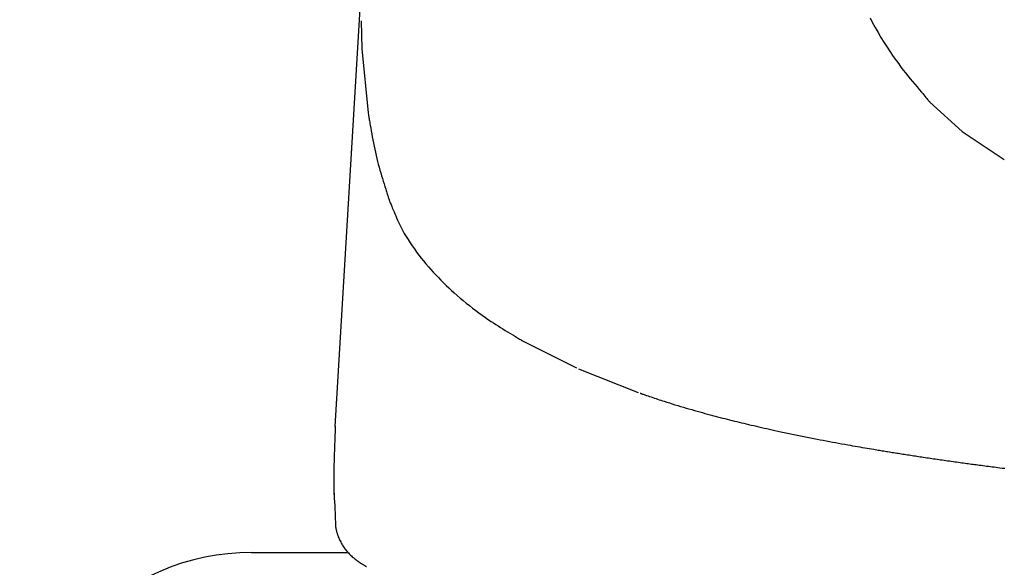
# Model space of a CAD drawing. Extents: x 0 to 2000, y 100 to 2900.
# Drawn here: x 1392 to 1483, y 1062 to 1112 of the extents above; entities that cross this region are included whole.
import ezdxf

# ---------------------------------------------------------------- set-up
doc = ezdxf.new("R2010")
doc.units = 0
doc.header["$MEASUREMENT"] = 0
doc.layers.add('温水洗浄便座', color=7, linetype='CONTINUOUS')

msp = doc.modelspace()

# ---------------------------------------------------------------- linework, layer by layer
at = {"layer": '温水洗浄便座', "color": 6, "linetype": 'CONTINUOUS'}
for p, q in [((1423.503045, 1115.516958), (1421.055479, 1074.764828)), ((1421.06873, 1067.362021), (1421.109757, 1065.631569)), ((1413.35, 1063.104), (1422.287579, 1063.104))]:
    msp.add_line(p, q, dxfattribs=at)
at = {"layer": '温水洗浄便座', "color": 6, "linetype": 'CONTINUOUS', "flags": 128}
for points in [[(1470.674728, 1112.616182), (1470.911556, 1112.165115), (1471.160101, 1111.711397), (1471.419015, 1111.257113), (1471.686953, 1110.80435), (1471.962568, 1110.355193), (1472.244511, 1109.911728), (1472.531438, 1109.476043), (1472.822, 1109.050223), (1473.114851, 1108.636354), (1473.327271, 1108.345578), (1473.540046, 1108.061578), (1473.753039, 1107.783798), (1473.966114, 1107.511679), (1474.179135, 1107.244663), (1474.391963, 1106.982192), (1474.604462, 1106.723709), (1474.816496, 1106.468654), (1475.027928, 1106.216471), (1475.23862, 1105.966601), (1475.448437, 1105.718487), (1475.552694, 1105.595258), (1475.655015, 1105.474319), (1475.753715, 1105.35766), (1475.847109, 1105.247271), (1475.933514, 1105.145144), (1476.011246, 1105.053267), (1476.078622, 1104.973632), (1476.133956, 1104.908229), (1476.175566, 1104.859048), (1476.201766, 1104.82808), (1476.210874, 1104.817315)], [(1423.513219, 1112.32945), (1423.576818, 1109.74772)], [(1423.576818, 1109.74772), (1424.142091, 1103.82151)], [(1476.210874, 1104.817315), (1479.222908, 1102.089999)], [(1424.142091, 1103.82151), (1424.171458, 1103.628057)], [(1424.171458, 1103.628057), (1424.173399, 1103.616989), (1424.178996, 1103.585076), (1424.187911, 1103.53425), (1424.199803, 1103.466444), (1424.214335, 1103.383593), (1424.231166, 1103.287629), (1424.249958, 1103.180486), (1424.270371, 1103.064097), (1424.292067, 1102.940396), (1424.314707, 1102.811316), (1424.33795, 1102.67879), (1424.384354, 1102.414527), (1424.431982, 1102.145132), (1424.481046, 1101.871262), (1424.531753, 1101.593578), (1424.584314, 1101.312738), (1424.638937, 1101.029401), (1424.695833, 1100.744226), (1424.755211, 1100.457873), (1424.81728, 1100.171), (1424.882249, 1099.884267), (1424.950328, 1099.598331), (1425.018767, 1099.324902), (1425.089835, 1099.053198), (1425.163096, 1098.783596), (1425.238113, 1098.516476), (1425.314451, 1098.252216), (1425.391674, 1097.991195), (1425.469345, 1097.733792), (1425.547029, 1097.480384), (1425.624289, 1097.231351), (1425.70069, 1096.987072), (1425.775794, 1096.747924), (1425.811841, 1096.633225), (1425.846948, 1096.521516), (1425.88059, 1096.414468), (1425.912242, 1096.313753), (1425.941378, 1096.221043), (1425.967473, 1096.13801), (1425.990002, 1096.066325), (1426.008439, 1096.007659), (1426.022258, 1095.963686), (1426.030935, 1095.936076), (1426.033945, 1095.926501)], [(1479.222908, 1102.089999), (1483.117803, 1099.513455)], [(1426.033945, 1095.926501), (1426.091257, 1095.758302)], [(1426.09126, 1095.758301), (1426.094871, 1095.749537), (1426.105246, 1095.724354), (1426.121701, 1095.684416), (1426.143548, 1095.63139), (1426.170101, 1095.566941), (1426.200675, 1095.492732), (1426.234584, 1095.41043), (1426.271142, 1095.321699), (1426.309662, 1095.228205), (1426.349458, 1095.131612), (1426.389845, 1095.033586), (1426.468848, 1094.84199), (1426.547909, 1094.65119), (1426.627453, 1094.461097), (1426.707902, 1094.271621), (1426.789681, 1094.082673), (1426.873213, 1093.894162), (1426.958922, 1093.706), (1427.047231, 1093.518097), (1427.138564, 1093.330363), (1427.233344, 1093.142709), (1427.331995, 1092.955045), (1427.494279, 1092.662093), (1427.666171, 1092.36945), (1427.846818, 1092.077667), (1428.03537, 1091.787294), (1428.230973, 1091.498884), (1428.432777, 1091.212987), (1428.639928, 1090.930153), (1428.851577, 1090.650935), (1429.066869, 1090.375882), (1429.284955, 1090.105545), (1429.504981, 1089.840477), (1429.731437, 1089.575112), (1429.959393, 1089.315336), (1430.189211, 1089.060645), (1430.421252, 1088.810535), (1430.655876, 1088.564505), (1430.893445, 1088.322049), (1431.134319, 1088.082666), (1431.378859, 1087.845852), (1431.627426, 1087.611104), (1431.880381, 1087.377918), (1432.138085, 1087.145792), (1432.408677, 1086.90749), (1432.684267, 1086.670223), (1432.964435, 1086.434435), (1433.248758, 1086.200571), (1433.536818, 1085.969074), (1433.828191, 1085.740391), (1434.122459, 1085.514964), (1434.4192, 1085.293239), (1434.717994, 1085.07566), (1435.018419, 1084.862672), (1435.320055, 1084.654718), (1435.538517, 1084.507787), (1435.757208, 1084.363544), (1435.975941, 1084.22182), (1436.194534, 1084.082441), (1436.4128, 1083.945237), (1436.630556, 1083.810035), (1436.847616, 1083.676665), (1437.063797, 1083.544954), (1437.278913, 1083.41473), (1437.492781, 1083.285823), (1437.705214, 1083.158061), (1437.807793, 1083.09639), (1437.908356, 1083.035932), (1438.005267, 1082.977668), (1438.096895, 1082.922582), (1438.181605, 1082.871654), (1438.257765, 1082.825866), (1438.32374, 1082.786202), (1438.377898, 1082.753642), (1438.418604, 1082.72917), (1438.444226, 1082.713766), (1438.453129, 1082.708413)], [(1438.453128, 1082.708413), (1443.461777, 1080.203034)], [(1443.641228, 1080.123824), (1449.18922, 1077.924889)], [(1449.378926, 1077.856848), (1449.385816, 1077.854484), (1449.405609, 1077.847693), (1449.436992, 1077.836925), (1449.47865, 1077.822633), (1449.529268, 1077.805265), (1449.587533, 1077.785275), (1449.652131, 1077.763111), (1449.721747, 1077.739226), (1449.795067, 1077.71407), (1449.870776, 1077.688095), (1449.947561, 1077.66175), (1450.095884, 1077.610869), (1450.243577, 1077.560256), (1450.390902, 1077.509872), (1450.538123, 1077.459679), (1450.685501, 1077.409638), (1450.8333, 1077.35971), (1450.981783, 1077.309857), (1451.131211, 1077.26004), (1451.281849, 1077.210221), (1451.433958, 1077.160361), (1451.587801, 1077.110421), (1451.833087, 1077.031842), (1452.082574, 1076.953133), (1452.335543, 1076.874452), (1452.591275, 1076.795961), (1452.849052, 1076.71782), (1453.108155, 1076.640188), (1453.367865, 1076.563226), (1453.627465, 1076.487094), (1453.886236, 1076.411952), (1454.143458, 1076.337961), (1454.398414, 1076.26528), (1454.645025, 1076.195582), (1454.888971, 1076.127228), (1455.130441, 1076.060153), (1455.369625, 1075.994293), (1455.606714, 1075.929586), (1455.841896, 1075.865966), (1456.075362, 1075.803372), (1456.307302, 1075.741738), (1456.537906, 1075.681002), (1456.767363, 1075.6211), (1456.995863, 1075.561968), (1457.217035, 1075.505219), (1457.437582, 1075.449102), (1457.657602, 1075.393581), (1457.877195, 1075.338623), (1458.096458, 1075.284192), (1458.315489, 1075.230254), (1458.534388, 1075.176774), (1458.753253, 1075.123716), (1458.972182, 1075.071048), (1459.191274, 1075.018732), (1459.410627, 1074.966736), (1459.65088, 1074.91021), (1459.89172, 1074.853988), (1460.133305, 1074.798035), (1460.37579, 1074.742313), (1460.619334, 1074.686788), (1460.864094, 1074.631423), (1461.110226, 1074.576184), (1461.357888, 1074.521033), (1461.607236, 1074.465935), (1461.858429, 1074.410855), (1462.111622, 1074.355756), (1462.408808, 1074.291608), (1462.708585, 1074.227462), (1463.010624, 1074.163394), (1463.314596, 1074.099478), (1463.620171, 1074.035792), (1463.927021, 1073.97241), (1464.234815, 1073.909407), (1464.543225, 1073.846861), (1464.851921, 1073.784845), (1465.160574, 1073.723436), (1465.468854, 1073.662709), (1465.756404, 1073.606621), (1466.043376, 1073.551177), (1466.329805, 1073.496357), (1466.615724, 1073.442143), (1466.901169, 1073.388515), (1467.186175, 1073.335456), (1467.470776, 1073.282946), (1467.755007, 1073.230966), (1468.038903, 1073.179498), (1468.322499, 1073.128523), (1468.605829, 1073.078022), (1468.833518, 1073.037739), (1469.06069, 1072.997801), (1469.286975, 1072.95826), (1469.512006, 1072.919167), (1469.735414, 1072.880573), (1469.956831, 1072.842528), (1470.175888, 1072.805085), (1470.392218, 1072.768293), (1470.605451, 1072.732204), (1470.815219, 1072.696869), (1471.021154, 1072.662338), (1471.155247, 1072.639939), (1471.287828, 1072.617862), (1471.419223, 1072.596054), (1471.54976, 1072.574462), (1471.679767, 1072.553034), (1471.809571, 1072.531717), (1471.939501, 1072.510457), (1472.069883, 1072.489202), (1472.201045, 1072.467899), (1472.333316, 1072.446495), (1472.467022, 1072.424938), (1472.600982, 1072.403416), (1472.73651, 1072.381717), (1472.873444, 1072.359867), (1473.011625, 1072.33789), (1473.150894, 1072.315813), (1473.29109, 1072.29366), (1473.432053, 1072.271457), (1473.573625, 1072.24923), (1473.715644, 1072.227003), (1473.857952, 1072.204802), (1474.000388, 1072.182653), (1474.146267, 1072.160043), (1474.292146, 1072.137508), (1474.438059, 1072.115042), (1474.58404, 1072.092641), (1474.730121, 1072.070298), (1474.876337, 1072.048008), (1475.02272, 1072.025765), (1475.169305, 1072.003564), (1475.316124, 1071.981399), (1475.463212, 1071.959265), (1475.610601, 1071.937157), (1475.768437, 1071.913559), (1475.926647, 1071.889986), (1476.085225, 1071.866442), (1476.244163, 1071.842928), (1476.403452, 1071.819448), (1476.563085, 1071.796004), (1476.723055, 1071.7726), (1476.883353, 1071.749237), (1477.043973, 1071.725919), (1477.204906, 1071.702649), (1477.366145, 1071.679429), (1477.533084, 1071.655489), (1477.700176, 1071.631627), (1477.867252, 1071.607866), (1478.034149, 1071.584227), (1478.200698, 1071.560733), (1478.366734, 1071.537406), (1478.53209, 1071.514268), (1478.696599, 1071.49134), (1478.860097, 1071.468644), (1479.022415, 1071.446204), (1479.183388, 1071.42404), (1479.334015, 1071.403384), (1479.483449, 1071.38297), (1479.631843, 1071.362778), (1479.779351, 1071.342783), (1479.926127, 1071.322964), (1480.072325, 1071.303297), (1480.218098, 1071.283759), (1480.363601, 1071.264328), (1480.508986, 1071.244981), (1480.654408, 1071.225696), (1480.80002, 1071.206449), (1480.969876, 1071.184075), (1481.140222, 1071.161721), (1481.311083, 1071.139385), (1481.482485, 1071.117066), (1481.654451, 1071.094761), (1481.827007, 1071.072469), (1482.000176, 1071.050188), (1482.173984, 1071.027917), (1482.348456, 1071.005653), (1482.523615, 1070.983396), (1482.699486, 1070.961144), (1482.924963, 1070.932753), (1483.151187, 1070.90442)], [(1421.104933, 1074.761858), (1421.104647, 1074.755022), (1421.103825, 1074.735333), (1421.102517, 1074.704023), (1421.100775, 1074.662324), (1421.09865, 1074.611466), (1421.096195, 1074.552682), (1421.093459, 1074.487202), (1421.090496, 1074.416257), (1421.087355, 1074.341079), (1421.084089, 1074.2629), (1421.080749, 1074.18295), (1421.073985, 1074.020901), (1421.067169, 1073.856872), (1421.06034, 1073.691046), (1421.053536, 1073.523603), (1421.046797, 1073.354726), (1421.04016, 1073.184596), (1421.033664, 1073.013394), (1421.027349, 1072.841302), (1421.021252, 1072.6685), (1421.015411, 1072.495172), (1421.009867, 1072.321497), (1421.003682, 1072.114062), (1420.997978, 1071.906408), (1420.992757, 1071.698553), (1420.988024, 1071.490511), (1420.983783, 1071.282299), (1420.980037, 1071.073934), (1420.976792, 1070.86543), (1420.974051, 1070.656805), (1420.971817, 1070.448074), (1420.970096, 1070.239253), (1420.968892, 1070.030358), (1420.968301, 1069.857955), (1420.968139, 1069.686095), (1420.968482, 1069.515361), (1420.969402, 1069.346336), (1420.970976, 1069.179601), (1420.973277, 1069.01574), (1420.97638, 1068.855334), (1420.98036, 1068.698968), (1420.985291, 1068.547222), (1420.991248, 1068.40068), (1420.998305, 1068.259924), (1421.001821, 1068.199178), (1421.005561, 1068.139431), (1421.009518, 1068.080421), (1421.013683, 1068.021881), (1421.018049, 1067.963549), (1421.022605, 1067.90516), (1421.027345, 1067.846449), (1421.03226, 1067.787152), (1421.037341, 1067.727006), (1421.04258, 1067.665745), (1421.047969, 1067.603106), (1421.050712, 1067.571257), (1421.053438, 1067.539596), (1421.056097, 1067.508722), (1421.058636, 1067.479235), (1421.061004, 1067.451734), (1421.06315, 1067.42682), (1421.065021, 1067.405091), (1421.066566, 1067.387147), (1421.067734, 1067.373588), (1421.068473, 1067.365012), (1421.06873, 1067.362021)], [(1421.107562, 1074.819255), (1421.104933, 1074.761858)], [(1420.967513, 1069.861084), (1420.967513, 1068.481226)], [(1421.109757, 1065.631569), (1421.109814, 1065.631191), (1421.109979, 1065.630097), (1421.110243, 1065.628351), (1421.110595, 1065.626014), (1421.111028, 1065.623148), (1421.11153, 1065.619817), (1421.112094, 1065.616081), (1421.112709, 1065.612005), (1421.113366, 1065.607649), (1421.114055, 1065.603076), (1421.114768, 1065.598349), (1421.118043, 1065.57667), (1421.121584, 1065.553386), (1421.125394, 1065.528642), (1421.129477, 1065.502582), (1421.133836, 1065.475348), (1421.138474, 1065.447085), (1421.143393, 1065.417938), (1421.148597, 1065.388048), (1421.154088, 1065.357562), (1421.15987, 1065.326621), (1421.165945, 1065.295371), (1421.179293, 1065.230903), (1421.193886, 1065.165804), (1421.20973, 1065.10014), (1421.226828, 1065.033974), (1421.245186, 1064.96737), (1421.264809, 1064.900394), (1421.285702, 1064.833109), (1421.30787, 1064.765579), (1421.331317, 1064.697868), (1421.356048, 1064.630042), (1421.382069, 1064.562164), (1421.421437, 1064.465307), (1421.463335, 1064.368661), (1421.507656, 1064.272413), (1421.554293, 1064.176748), (1421.603138, 1064.081851), (1421.654084, 1063.98791), (1421.707025, 1063.895109), (1421.761851, 1063.803635), (1421.818457, 1063.713674), (1421.876736, 1063.625411), (1421.936578, 1063.539032), (1421.996202, 1063.45696), (1422.057245, 1063.376741), (1422.119746, 1063.29827), (1422.183745, 1063.221439), (1422.249283, 1063.146146), (1422.3164, 1063.072282), (1422.385135, 1062.999744), (1422.455528, 1062.928426), (1422.527621, 1062.858222), (1422.601451, 1062.789027), (1422.67706, 1062.720735), (1422.745592, 1062.660876), (1422.815339, 1062.601776), (1422.886085, 1062.543564), (1422.957616, 1062.486372), (1423.029715, 1062.430331), (1423.102168, 1062.375571), (1423.17476, 1062.322223), (1423.247274, 1062.270418), (1423.319495, 1062.220286), (1423.391209, 1062.171959), (1423.4622, 1062.125567), (1423.501266, 1062.10066), (1423.540071, 1062.076331), (1423.578645, 1062.052521), (1423.617017, 1062.02917), (1423.655216, 1062.006218), (1423.69327, 1061.983606), (1423.73121, 1061.961274), (1423.769064, 1061.939163), (1423.806862, 1061.917212), (1423.844632, 1061.895364), (1423.882404, 1061.873556), (1423.899322, 1061.863792), (1423.915966, 1061.854186), (1423.932052, 1061.844902), (1423.9473, 1061.836102), (1423.961428, 1061.827948), (1423.974156, 1061.820602), (1423.9852, 1061.814228), (1423.99428, 1061.808988), (1424.001114, 1061.805043), (1424.005421, 1061.802557), (1424.006919, 1061.801693)]]:
    msp.add_lwpolyline(points, dxfattribs=at)
at = {"layer": '温水洗浄便座', "color": 6, "linetype": 'CONTINUOUS'}
msp.add_arc((1413.35, 1041.604), 21.5, 90, 180, dxfattribs=at)

doc.saveas('drawing.dxf')
